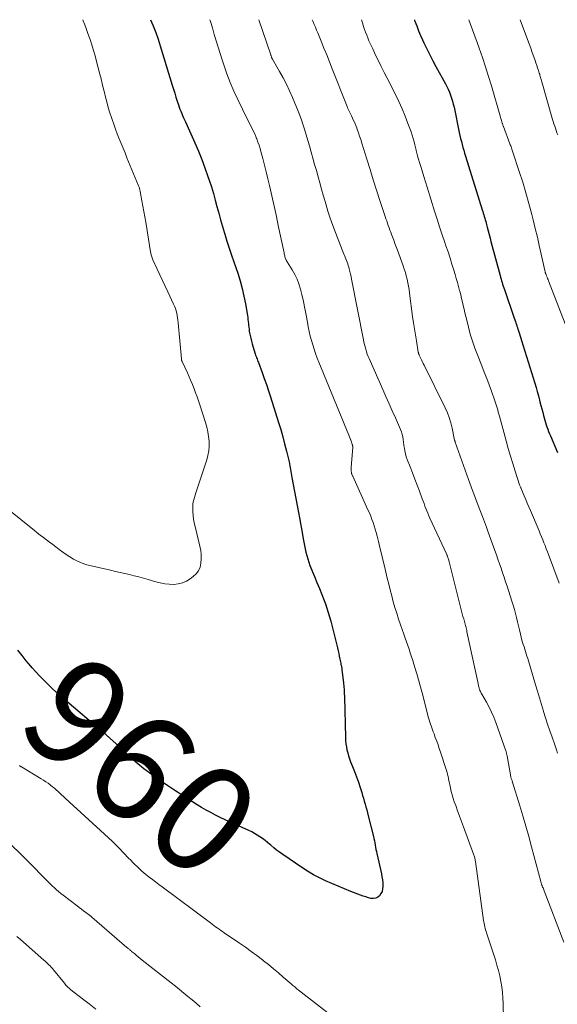
# Model space of a CAD drawing. Units: feet. Extents: x 1909996 to 1915007, y 496607 to 500000.
# Drawn here: x 1910504 to 1910604, y 499817 to 500000 of the extents above; entities that cross this region are included whole.
import ezdxf
from ezdxf.enums import TextEntityAlignment as Align

# ---------------------------------------------------------------- set-up
doc = ezdxf.new("R2010")
doc.units = ezdxf.units.FT
doc.header["$LTSCALE"] = 100
doc.header["$MEASUREMENT"] = 0
for name, color, linetype, lineweight in [('CONTOUR INDEX', 32, 'Continuous', 25), ('CONTOUR INDEX LABEL', 7, 'Continuous', 15), ('CONTOUR INTERMEDIATE', 40, 'Continuous', 15)]:
    doc.layers.add(name, color=color, linetype=linetype, lineweight=lineweight)
doc.styles.add('slant', font='romans.shx', dxfattribs={"oblique": 14.999978})

msp = doc.modelspace()

# ---------------------------------------------------------------- linework, layer by layer
at = {"layer": 'CONTOUR INDEX', "flags": 128}
for points, elevation in [([(1910528.04, 500000), (1910528.52, 499998.84), (1910528.99, 499997.62), (1910529.42, 499996.39), (1910529.82, 499995.15), (1910532.05, 499987.84), (1910532.28, 499987.09), (1910532.51, 499986.34), (1910532.75, 499985.59), (1910532.99, 499984.85), (1910533.21, 499984.18), (1910533.34, 499983.77), (1910533.49, 499983.37), (1910533.65, 499982.97), (1910533.81, 499982.57), (1910533.98, 499982.18), (1910534.15, 499981.78), (1910534.33, 499981.39), (1910534.5, 499981), (1910536.26, 499977.08), (1910536.92, 499975.55), (1910537.55, 499974.01), (1910538.14, 499972.45), (1910538.69, 499970.88), (1910538.94, 499970.14), (1910539.33, 499968.92), (1910539.7, 499967.71), (1910540.05, 499966.48), (1910540.37, 499965.25), (1910540.7, 499964.01), (1910541.03, 499962.78), (1910541.39, 499961.56), (1910541.76, 499960.34), (1910541.82, 499960.16), (1910542.23, 499958.86), (1910542.65, 499957.56), (1910543.08, 499956.26), (1910543.52, 499954.97), (1910544.23, 499952.87), (1910544.67, 499951.47), (1910545.07, 499950.05), (1910545.39, 499948.62), (1910545.67, 499947.18), (1910546.03, 499944.99), (1910546.09, 499944.63), (1910546.14, 499944.27), (1910546.17, 499943.91), (1910546.21, 499943.55), (1910546.24, 499943.19), (1910546.28, 499942.83), (1910546.33, 499942.48), (1910546.38, 499942.12), (1910546.44, 499941.8), (1910546.53, 499941.28), (1910546.64, 499940.77), (1910546.77, 499940.26), (1910546.91, 499939.76), (1910547.41, 499938.09), (1910547.49, 499937.86), (1910547.56, 499937.63), (1910547.65, 499937.39), (1910547.73, 499937.16), (1910547.82, 499936.94), (1910547.91, 499936.71), (1910547.99, 499936.48), (1910548.08, 499936.25), (1910548.75, 499934.44), (1910549.16, 499933.3), (1910549.57, 499932.16), (1910549.95, 499931.02), (1910550.32, 499929.87), (1910551.82, 499925.12), (1910552.22, 499923.8), (1910552.6, 499922.47), (1910552.96, 499921.13), (1910553.29, 499919.79), (1910553.77, 499917.82), (1910553.85, 499917.46), (1910553.93, 499917.1), (1910554, 499916.73), (1910554.06, 499916.36), (1910554.12, 499916), (1910554.19, 499915.63), (1910554.25, 499915.26), (1910554.32, 499914.89), (1910555.52, 499908.4), (1910555.71, 499907.38), (1910555.9, 499906.36), (1910556.09, 499905.33), (1910556.28, 499904.31), (1910556.43, 499903.52), (1910556.55, 499902.89), (1910556.67, 499902.26), (1910556.79, 499901.64), (1910556.92, 499901.01), (1910557.07, 499900.39), (1910557.24, 499899.77), (1910557.44, 499899.17), (1910557.67, 499898.57), (1910558.53, 499896.48), (1910558.97, 499895.38), (1910559.42, 499894.27), (1910559.85, 499893.16), (1910560.28, 499892.05), (1910560.53, 499891.39), (1910560.82, 499890.6), (1910561.08, 499889.81), (1910561.32, 499889), (1910561.54, 499888.19), (1910562.65, 499883.73), (1910562.77, 499883.22), (1910562.89, 499882.7), (1910563.01, 499882.18), (1910563.12, 499881.67), (1910563.23, 499881.13), (1910563.28, 499880.88), (1910563.33, 499880.63), (1910563.38, 499880.37), (1910563.43, 499880.12), (1910563.46, 499880), (1910563.52, 499879.68), (1910563.58, 499879.37), (1910563.62, 499879.05), (1910563.66, 499878.73), (1910563.9, 499876.69), (1910563.97, 499876.06), (1910564.02, 499875.43), (1910564.05, 499874.8), (1910564.08, 499874.16), (1910564.27, 499866.57), (1910564.3, 499865.99), (1910564.35, 499865.41), (1910564.43, 499864.84), (1910564.54, 499864.27), (1910564.68, 499863.71), (1910564.84, 499863.15), (1910565.02, 499862.6), (1910565.23, 499862.06), (1910565.57, 499861.21), (1910565.95, 499860.24), (1910566.32, 499859.27), (1910566.66, 499858.29), (1910566.98, 499857.3), (1910567.28, 499856.35), (1910567.44, 499855.81), (1910567.6, 499855.28), (1910567.76, 499854.74), (1910567.92, 499854.2), (1910568.07, 499853.66), (1910568.22, 499853.12), (1910568.36, 499852.58), (1910568.5, 499852.04), (1910569.47, 499848.16), (1910569.56, 499847.77), (1910569.65, 499847.37), (1910569.73, 499846.97), (1910569.8, 499846.57), (1910569.87, 499846.18), (1910569.94, 499845.78), (1910570.03, 499845.38), (1910570.11, 499844.98), (1910570.96, 499841.24), (1910571.06, 499840.69), (1910571.14, 499840.14), (1910571.19, 499839.59), (1910571.22, 499839.03), (1910571.22, 499838.88), (1910571.17, 499838.42), (1910571.07, 499837.97), (1910570.87, 499837.56), (1910570.62, 499837.17), (1910570.28, 499836.89), (1910569.92, 499836.69), (1910569.51, 499836.62), (1910569.07, 499836.65), (1910569.01, 499836.66), (1910568.52, 499836.79), (1910568.03, 499836.93), (1910567.55, 499837.09), (1910567.07, 499837.26), (1910565.28, 499837.96), (1910564.1, 499838.43), (1910562.92, 499838.92), (1910561.74, 499839.42), (1910560.58, 499839.93), (1910559.43, 499840.48), (1910558.3, 499841.07), (1910557.21, 499841.72), (1910556.14, 499842.41), (1910552.6, 499844.83), (1910552.03, 499845.23), (1910551.47, 499845.65), (1910550.93, 499846.08), (1910550.39, 499846.53), (1910550.23, 499846.68), (1910549.78, 499847.06), (1910549.32, 499847.43), (1910548.85, 499847.78), (1910548.37, 499848.12), (1910547.87, 499848.43), (1910547.37, 499848.73), (1910546.85, 499849.01), (1910546.32, 499849.27), (1910541.88, 499851.29), (1910540.99, 499851.71), (1910540.1, 499852.14), (1910539.23, 499852.6), (1910538.37, 499853.08), (1910537.52, 499853.57), (1910536.67, 499854.08), (1910535.83, 499854.59), (1910535, 499855.12), (1910534.84, 499855.22), (1910533.94, 499855.8), (1910533.04, 499856.39), (1910532.14, 499856.98), (1910531.24, 499857.58), (1910529.85, 499858.51), (1910528.29, 499859.62), (1910526.77, 499860.77), (1910525.3, 499861.99), (1910523.87, 499863.26), (1910520.8, 499866.12), (1910520.72, 499866.21), (1910520.63, 499866.29), (1910520.54, 499866.37), (1910520.46, 499866.46), (1910520.37, 499866.54), (1910520.28, 499866.62), (1910520.19, 499866.7), (1910520.1, 499866.78), (1910519.91, 499866.95), (1910519.72, 499867.11), (1910519.53, 499867.27), (1910519.34, 499867.43), (1910519.15, 499867.59), (1910512.04, 499873.62), (1910511.24, 499874.32), (1910510.45, 499875.02), (1910509.67, 499875.74), (1910508.91, 499876.47), (1910508.15, 499877.21), (1910507.42, 499877.97), (1910506.7, 499878.75), (1910506, 499879.54), (1910505.73, 499879.86), (1910504.92, 499880.82), (1910504.12, 499881.79), (1910503.33, 499882.78)], 960), ([(1910577.08, 500000), (1910577.13, 499999.87), (1910577.18, 499999.73), (1910577.51, 499998.84), (1910577.85, 499997.96), (1910578.22, 499997.09), (1910578.61, 499996.23), (1910578.86, 499995.7), (1910579.39, 499994.58), (1910579.94, 499993.47), (1910580.51, 499992.37), (1910581.1, 499991.28), (1910582.85, 499988.09), (1910583.12, 499987.58), (1910583.37, 499987.06), (1910583.6, 499986.52), (1910583.81, 499985.98), (1910584, 499985.43), (1910584.17, 499984.88), (1910584.32, 499984.32), (1910584.45, 499983.75), (1910585.43, 499979.05), (1910585.56, 499978.49), (1910585.68, 499977.93), (1910585.82, 499977.38), (1910585.96, 499976.82), (1910586.11, 499976.27), (1910586.26, 499975.72), (1910586.42, 499975.18), (1910586.59, 499974.63), (1910589.71, 499964.64), (1910589.81, 499964.33), (1910589.9, 499964.02), (1910589.99, 499963.71), (1910590.08, 499963.4), (1910590.17, 499963.09), (1910590.26, 499962.78), (1910590.34, 499962.47), (1910590.42, 499962.16), (1910590.61, 499961.44), (1910590.79, 499960.77), (1910590.97, 499960.1), (1910591.15, 499959.42), (1910591.32, 499958.75), (1910593.01, 499952.44), (1910593.1, 499952.11), (1910593.19, 499951.79), (1910593.29, 499951.46), (1910593.39, 499951.13), (1910593.49, 499950.81), (1910593.6, 499950.48), (1910593.7, 499950.16), (1910593.81, 499949.84), (1910595.66, 499944.5), (1910595.76, 499944.21), (1910595.86, 499943.92), (1910595.95, 499943.63), (1910596.05, 499943.34), (1910596.15, 499943.05), (1910596.25, 499942.76), (1910596.35, 499942.47), (1910596.44, 499942.18), (1910596.51, 499941.97), (1910596.65, 499941.58), (1910596.77, 499941.18), (1910596.9, 499940.79), (1910597.02, 499940.39), (1910599.47, 499932.44), (1910599.7, 499931.65), (1910599.93, 499930.86), (1910600.15, 499930.07), (1910600.36, 499929.27), (1910600.44, 499928.95), (1910600.61, 499928.31), (1910600.77, 499927.67), (1910600.94, 499927.04), (1910601.1, 499926.4), (1910601.21, 499925.99), (1910601.33, 499925.56), (1910601.46, 499925.13), (1910601.59, 499924.71), (1910601.73, 499924.29), (1910601.88, 499923.87), (1910602.04, 499923.45), (1910602.2, 499923.04), (1910602.37, 499922.63), (1910603.67, 499919.54)], 940)]:
    msp.add_lwpolyline(points, dxfattribs=dict(at, elevation=elevation))
at = {"layer": 'CONTOUR INTERMEDIATE', "flags": 128}
for points, elevation in [([(1910515.42, 500000), (1910515.52, 499999.77), (1910515.8, 499999.06), (1910516.06, 499998.36), (1910516.32, 499997.64), (1910516.57, 499996.93), (1910516.77, 499996.33), (1910517.1, 499995.31), (1910517.41, 499994.29), (1910517.71, 499993.26), (1910517.99, 499992.22), (1910518.59, 499989.87), (1910518.81, 499989.02), (1910519.02, 499988.17), (1910519.23, 499987.31), (1910519.43, 499986.46), (1910519.64, 499985.6), (1910519.86, 499984.75), (1910520.1, 499983.91), (1910520.35, 499983.07), (1910520.87, 499981.45), (1910521.17, 499980.55), (1910521.48, 499979.65), (1910521.82, 499978.76), (1910522.18, 499977.87), (1910522.54, 499976.99), (1910522.91, 499976.11), (1910523.27, 499975.23), (1910523.64, 499974.35), (1910525.81, 499969.09), (1910525.86, 499968.97), (1910525.9, 499968.84), (1910525.95, 499968.71), (1910525.98, 499968.58), (1910526.02, 499968.45), (1910526.05, 499968.33), (1910526.08, 499968.19), (1910526.11, 499968.06), (1910526.43, 499966.35), (1910526.61, 499965.36), (1910526.78, 499964.37), (1910526.95, 499963.38), (1910527.12, 499962.39), (1910528.03, 499956.85), (1910528.06, 499956.66), (1910528.1, 499956.47), (1910528.14, 499956.28), (1910528.18, 499956.1), (1910528.23, 499955.91), (1910528.29, 499955.73), (1910528.36, 499955.56), (1910528.44, 499955.38), (1910529.27, 499953.63), (1910529.77, 499952.59), (1910530.27, 499951.54), (1910530.76, 499950.49), (1910531.25, 499949.44), (1910532.31, 499947.15), (1910532.49, 499946.73), (1910532.65, 499946.31), (1910532.77, 499945.88), (1910532.88, 499945.45), (1910532.97, 499945.01), (1910533.05, 499944.56), (1910533.11, 499944.12), (1910533.15, 499943.67), (1910533.76, 499936.94), (1910533.77, 499936.88), (1910533.78, 499936.82), (1910533.79, 499936.77), (1910533.8, 499936.71), (1910533.82, 499936.65), (1910533.83, 499936.6), (1910533.85, 499936.55), (1910533.88, 499936.49), (1910534.87, 499934.35), (1910535.2, 499933.63), (1910535.52, 499932.89), (1910535.83, 499932.16), (1910536.12, 499931.41), (1910536.41, 499930.67), (1910536.68, 499929.92), (1910536.94, 499929.16), (1910537.19, 499928.4), (1910538.25, 499925.1), (1910538.49, 499924.25), (1910538.68, 499923.39), (1910538.82, 499922.51), (1910538.91, 499921.63), (1910538.91, 499920.75), (1910538.85, 499919.88), (1910538.69, 499919.02), (1910538.46, 499918.17), (1910536.57, 499912.43), (1910536.43, 499912.02), (1910536.3, 499911.61), (1910536.18, 499911.2), (1910536.06, 499910.78), (1910535.97, 499910.36), (1910535.9, 499909.94), (1910535.87, 499909.51), (1910535.87, 499909.09), (1910535.9, 499908.55), (1910535.95, 499907.86), (1910536.03, 499907.17), (1910536.15, 499906.48), (1910536.3, 499905.8), (1910537.21, 499902.14), (1910537.36, 499901.36), (1910537.45, 499900.58), (1910537.46, 499899.79), (1910537.4, 499899), (1910537.22, 499898.26), (1910536.93, 499897.58), (1910536.48, 499896.99), (1910535.93, 499896.47), (1910535.39, 499896.06), (1910534.68, 499895.64), (1910533.94, 499895.31), (1910533.15, 499895.13), (1910532.33, 499895.04), (1910531.48, 499895.08), (1910530.65, 499895.16), (1910529.82, 499895.32), (1910529, 499895.52), (1910527.6, 499895.94), (1910526.74, 499896.18), (1910525.87, 499896.42), (1910525, 499896.64), (1910524.12, 499896.85), (1910523.24, 499897.05), (1910522.36, 499897.25), (1910521.48, 499897.45), (1910520.6, 499897.65), (1910516.7, 499898.54), (1910515.92, 499898.76), (1910515.16, 499899.02), (1910514.43, 499899.35), (1910513.72, 499899.72), (1910513.03, 499900.14), (1910512.35, 499900.58), (1910511.68, 499901.04), (1910511.03, 499901.52), (1910510.41, 499902), (1910509.83, 499902.43), (1910509.25, 499902.87), (1910508.67, 499903.31), (1910508.09, 499903.75), (1910507.52, 499904.2), (1910506.94, 499904.64), (1910506.37, 499905.09), (1910505.8, 499905.54), (1910498.07, 499911.75)], 964), ([(1910539.05, 500000), (1910539.16, 499999.65), (1910539.52, 499998.46), (1910539.87, 499997.27), (1910540.21, 499996.08), (1910540.57, 499994.89), (1910540.94, 499993.71), (1910541.32, 499992.53), (1910541.63, 499991.58), (1910542.2, 499989.95), (1910542.82, 499988.33), (1910543.51, 499986.73), (1910544.24, 499985.16), (1910546, 499981.56), (1910546.22, 499981.12), (1910546.43, 499980.69), (1910546.66, 499980.26), (1910546.88, 499979.83), (1910547.1, 499979.4), (1910547.31, 499978.97), (1910547.51, 499978.52), (1910547.69, 499978.07), (1910547.79, 499977.83), (1910548, 499977.25), (1910548.2, 499976.66), (1910548.38, 499976.08), (1910548.55, 499975.48), (1910548.9, 499974.19), (1910549.23, 499972.94), (1910549.55, 499971.69), (1910549.85, 499970.44), (1910550.14, 499969.19), (1910550.33, 499968.39), (1910550.7, 499966.73), (1910551.07, 499965.07), (1910551.43, 499963.41), (1910551.78, 499961.75), (1910552.85, 499956.67), (1910552.89, 499956.48), (1910552.93, 499956.29), (1910552.97, 499956.1), (1910553.02, 499955.91), (1910553.06, 499955.73), (1910553.09, 499955.63), (1910553.12, 499955.54), (1910553.16, 499955.45), (1910553.21, 499955.36), (1910553.26, 499955.27), (1910553.32, 499955.19), (1910553.37, 499955.1), (1910553.42, 499955.02), (1910554.38, 499953.52), (1910554.86, 499952.66), (1910555.29, 499951.78), (1910555.62, 499950.87), (1910555.9, 499949.92), (1910556.15, 499948.9), (1910556.44, 499947.62), (1910556.72, 499946.34), (1910556.97, 499945.05), (1910557.21, 499943.77), (1910557.36, 499942.88), (1910557.52, 499942.03), (1910557.71, 499941.2), (1910557.93, 499940.37), (1910558.17, 499939.54), (1910558.44, 499938.73), (1910558.72, 499937.92), (1910559.03, 499937.11), (1910559.34, 499936.32), (1910564.89, 499922.77), (1910565.01, 499922.46), (1910565.13, 499922.15), (1910565.25, 499921.85), (1910565.36, 499921.54), (1910565.54, 499921.05), (1910565.56, 499920.98), (1910565.58, 499920.92), (1910565.59, 499920.85), (1910565.6, 499920.79), (1910565.61, 499920.72), (1910565.61, 499920.65), (1910565.61, 499920.58), (1910565.61, 499920.52), (1910565.33, 499916.75), (1910565.33, 499916.59), (1910565.32, 499916.43), (1910565.33, 499916.26), (1910565.34, 499916.1), (1910565.34, 499916.01), (1910565.36, 499915.89), (1910565.38, 499915.78), (1910565.4, 499915.67), (1910565.44, 499915.56), (1910565.47, 499915.45), (1910565.51, 499915.34), (1910565.56, 499915.23), (1910565.61, 499915.12), (1910568.45, 499908.91), (1910568.72, 499908.32), (1910568.97, 499907.72), (1910569.2, 499907.12), (1910569.42, 499906.51), (1910569.62, 499905.89), (1910569.81, 499905.27), (1910569.99, 499904.65), (1910570.15, 499904.02), (1910570.4, 499903), (1910570.67, 499901.87), (1910570.95, 499900.73), (1910571.22, 499899.59), (1910571.5, 499898.45), (1910572.04, 499896.19), (1910572.31, 499895.1), (1910572.58, 499894), (1910572.87, 499892.91), (1910573.16, 499891.82), (1910573.47, 499890.74), (1910573.8, 499889.66), (1910574.15, 499888.58), (1910574.51, 499887.52), (1910575.14, 499885.75), (1910575.38, 499885.06), (1910575.62, 499884.37), (1910575.86, 499883.67), (1910576.09, 499882.98), (1910576.32, 499882.29), (1910576.55, 499881.59), (1910576.77, 499880.9), (1910576.98, 499880.2), (1910577.47, 499878.57), (1910577.64, 499878.02), (1910577.8, 499877.46), (1910577.96, 499876.91), (1910578.12, 499876.35), (1910578.28, 499875.79), (1910578.43, 499875.24), (1910578.58, 499874.68), (1910578.73, 499874.12), (1910579.73, 499870.21), (1910579.84, 499869.83), (1910579.94, 499869.45), (1910580.06, 499869.08), (1910580.19, 499868.71), (1910580.32, 499868.34), (1910580.45, 499867.97), (1910580.59, 499867.61), (1910580.73, 499867.24), (1910580.97, 499866.6), (1910581.23, 499865.92), (1910581.48, 499865.23), (1910581.72, 499864.54), (1910581.96, 499863.84), (1910582.96, 499860.8), (1910583.07, 499860.43), (1910583.18, 499860.06), (1910583.27, 499859.68), (1910583.36, 499859.3), (1910583.44, 499858.92), (1910583.51, 499858.54), (1910583.59, 499858.16), (1910583.67, 499857.78), (1910583.78, 499857.22), (1910583.93, 499856.56), (1910584.1, 499855.9), (1910584.29, 499855.26), (1910584.5, 499854.61), (1910584.76, 499853.91), (1910585.11, 499852.92), (1910585.47, 499851.93), (1910585.83, 499850.94), (1910586.2, 499849.95), (1910588.1, 499844.89), (1910588.16, 499844.73), (1910588.21, 499844.56), (1910588.26, 499844.4), (1910588.3, 499844.23), (1910588.34, 499844.06), (1910588.37, 499843.89), (1910588.4, 499843.72), (1910588.43, 499843.54), (1910589.96, 499832.57), (1910590.01, 499832.28), (1910590.06, 499831.98), (1910590.12, 499831.69), (1910590.18, 499831.4), (1910590.26, 499831.11), (1910590.33, 499830.83), (1910590.42, 499830.54), (1910590.51, 499830.26), (1910592.14, 499825.24), (1910592.44, 499824.25), (1910592.72, 499823.25), (1910592.95, 499822.25), (1910593.17, 499821.23), (1910593.33, 499820.22), (1910593.47, 499819.19), (1910593.55, 499818.16), (1910593.61, 499817.13), (1910593.68, 499814.2)], 956), ([(1910548.15, 500000), (1910550.37, 499993.46), (1910550.4, 499993.37), (1910550.43, 499993.28), (1910550.46, 499993.2), (1910550.49, 499993.11), (1910550.51, 499993.03), (1910550.53, 499992.98), (1910550.55, 499992.94), (1910550.57, 499992.89), (1910550.59, 499992.85), (1910550.62, 499992.8), (1910550.64, 499992.76), (1910550.66, 499992.71), (1910550.69, 499992.67), (1910552.01, 499990.4), (1910552.67, 499989.2), (1910553.29, 499987.99), (1910553.87, 499986.76), (1910554.42, 499985.51), (1910555.45, 499982.99), (1910555.76, 499982.21), (1910556.06, 499981.41), (1910556.33, 499980.61), (1910556.59, 499979.81), (1910556.84, 499979), (1910557.08, 499978.19), (1910557.32, 499977.37), (1910557.55, 499976.56), (1910557.88, 499975.39), (1910558.21, 499974.25), (1910558.53, 499973.1), (1910558.85, 499971.96), (1910559.17, 499970.81), (1910559.49, 499969.67), (1910559.81, 499968.52), (1910560.14, 499967.38), (1910560.47, 499966.23), (1910560.6, 499965.79), (1910561.01, 499964.43), (1910561.45, 499963.08), (1910561.92, 499961.75), (1910562.42, 499960.42), (1910563.96, 499956.44), (1910564.08, 499956.14), (1910564.2, 499955.84), (1910564.33, 499955.54), (1910564.45, 499955.24), (1910564.57, 499954.93), (1910564.68, 499954.63), (1910564.78, 499954.32), (1910564.87, 499954.01), (1910564.96, 499953.68), (1910565.09, 499953.2), (1910565.2, 499952.72), (1910565.31, 499952.24), (1910565.41, 499951.76), (1910567.59, 499940.52), (1910567.68, 499940.07), (1910567.79, 499939.62), (1910567.91, 499939.17), (1910568.03, 499938.73), (1910568.18, 499938.29), (1910568.33, 499937.85), (1910568.5, 499937.42), (1910568.68, 499937), (1910571.22, 499931.25), (1910571.8, 499929.93), (1910572.38, 499928.62), (1910572.97, 499927.31), (1910573.56, 499926), (1910574.34, 499924.27), (1910574.52, 499923.83), (1910574.68, 499923.37), (1910574.81, 499922.9), (1910574.91, 499922.43), (1910574.99, 499921.95), (1910575.06, 499921.47), (1910575.13, 499920.99), (1910575.2, 499920.5), (1910575.22, 499920.38), (1910575.31, 499919.83), (1910575.43, 499919.3), (1910575.58, 499918.77), (1910575.76, 499918.25), (1910576.3, 499916.88), (1910576.73, 499915.74), (1910577.17, 499914.61), (1910577.6, 499913.47), (1910578.03, 499912.33), (1910578.54, 499910.95), (1910578.71, 499910.5), (1910578.88, 499910.05), (1910579.05, 499909.6), (1910579.22, 499909.14), (1910579.4, 499908.69), (1910579.58, 499908.25), (1910579.77, 499907.8), (1910579.97, 499907.36), (1910583.06, 499900.69), (1910583.09, 499900.61), (1910583.13, 499900.52), (1910583.17, 499900.44), (1910583.2, 499900.36), (1910583.24, 499900.27), (1910583.27, 499900.19), (1910583.3, 499900.1), (1910583.33, 499900.01), (1910583.37, 499899.87), (1910583.42, 499899.71), (1910583.47, 499899.55), (1910583.51, 499899.39), (1910583.55, 499899.23), (1910585.74, 499890.52), (1910585.87, 499890.04), (1910585.99, 499889.56), (1910586.12, 499889.08), (1910586.25, 499888.61), (1910586.38, 499888.13), (1910586.45, 499887.89), (1910586.51, 499887.65), (1910586.57, 499887.42), (1910586.64, 499887.18), (1910586.69, 499886.94), (1910586.75, 499886.7), (1910586.81, 499886.46), (1910586.86, 499886.22), (1910588.94, 499876.6), (1910588.97, 499876.44), (1910589, 499876.29), (1910589.03, 499876.13), (1910589.06, 499875.98), (1910589.1, 499875.83), (1910589.14, 499875.68), (1910589.19, 499875.53), (1910589.25, 499875.38), (1910589.27, 499875.32), (1910589.35, 499875.15), (1910589.43, 499874.98), (1910589.51, 499874.81), (1910589.6, 499874.65), (1910590.47, 499873.15), (1910590.98, 499872.23), (1910591.44, 499871.29), (1910591.85, 499870.32), (1910592.23, 499869.34), (1910594.08, 499864.1), (1910594.12, 499863.98), (1910594.15, 499863.86), (1910594.19, 499863.75), (1910594.22, 499863.63), (1910594.24, 499863.51), (1910594.27, 499863.39), (1910594.29, 499863.27), (1910594.31, 499863.15), (1910595, 499859.27), (1910595.02, 499859.21), (1910595.11, 499858.97), (1910595.15, 499858.84), (1910595.2, 499858.72), (1910595.24, 499858.6), (1910595.28, 499858.48), (1910596.68, 499853.9), (1910597.25, 499852), (1910597.81, 499850.09), (1910598.35, 499848.18), (1910598.87, 499846.27), (1910600.58, 499839.79), (1910600.61, 499839.68), (1910600.64, 499839.57), (1910600.67, 499839.47), (1910600.71, 499839.36), (1910600.74, 499839.25), (1910600.78, 499839.15), (1910600.82, 499839.04), (1910600.86, 499838.93), (1910600.93, 499838.78), (1910601, 499838.6), (1910601.08, 499838.42), (1910601.15, 499838.24), (1910601.22, 499838.05), (1910604.9, 499828.5)], 952), ([(1910558.06, 500000), (1910558.23, 499999.63), (1910558.46, 499999.11), (1910558.69, 499998.59), (1910558.91, 499998.07), (1910559.13, 499997.54), (1910559.75, 499996.02), (1910560.27, 499994.73), (1910560.78, 499993.44), (1910561.3, 499992.15), (1910561.81, 499990.86), (1910564.46, 499984.15), (1910564.56, 499983.89), (1910564.67, 499983.63), (1910564.78, 499983.38), (1910564.9, 499983.12), (1910565.02, 499982.87), (1910565.14, 499982.62), (1910565.26, 499982.37), (1910565.38, 499982.11), (1910565.57, 499981.71), (1910565.78, 499981.26), (1910565.99, 499980.8), (1910566.18, 499980.33), (1910566.35, 499979.87), (1910566.46, 499979.57), (1910566.68, 499978.95), (1910566.9, 499978.32), (1910567.1, 499977.7), (1910567.3, 499977.07), (1910568.23, 499974.06), (1910568.83, 499972.14), (1910569.43, 499970.22), (1910570.05, 499968.31), (1910570.67, 499966.4), (1910571.65, 499963.43), (1910571.79, 499963.01), (1910571.93, 499962.59), (1910572.08, 499962.16), (1910572.22, 499961.74), (1910572.37, 499961.32), (1910572.53, 499960.9), (1910572.68, 499960.48), (1910572.84, 499960.07), (1910573, 499959.65), (1910573.24, 499959.02), (1910573.47, 499958.39), (1910573.71, 499957.76), (1910573.94, 499957.13), (1910574.99, 499954.25), (1910575.2, 499953.63), (1910575.4, 499953.01), (1910575.57, 499952.38), (1910575.73, 499951.75), (1910575.87, 499951.11), (1910575.99, 499950.47), (1910576.1, 499949.83), (1910576.19, 499949.18), (1910576.76, 499944.81), (1910576.91, 499943.68), (1910577.08, 499942.55), (1910577.26, 499941.42), (1910577.45, 499940.29), (1910577.81, 499938.18), (1910577.83, 499938.11), (1910577.84, 499938.05), (1910577.86, 499937.98), (1910577.88, 499937.91), (1910577.9, 499937.85), (1910577.92, 499937.78), (1910577.95, 499937.72), (1910577.98, 499937.66), (1910578.24, 499937.12), (1910578.4, 499936.78), (1910578.56, 499936.45), (1910578.72, 499936.12), (1910578.89, 499935.79), (1910582.8, 499927.87), (1910583.21, 499926.95), (1910583.56, 499926.03), (1910583.85, 499925.07), (1910584.08, 499924.1), (1910584.46, 499922.16), (1910584.48, 499922.06), (1910584.53, 499921.92), (1910584.55, 499921.86), (1910584.57, 499921.81), (1910584.59, 499921.76), (1910584.61, 499921.7), (1910584.63, 499921.65), (1910584.65, 499921.6), (1910584.67, 499921.54), (1910584.69, 499921.49), (1910587.16, 499914.51), (1910587.4, 499913.84), (1910587.64, 499913.18), (1910587.89, 499912.51), (1910588.14, 499911.85), (1910588.39, 499911.19), (1910588.64, 499910.53), (1910588.9, 499909.86), (1910589.15, 499909.2), (1910589.38, 499908.59), (1910589.75, 499907.63), (1910590.11, 499906.66), (1910590.47, 499905.69), (1910590.82, 499904.72), (1910592.03, 499901.36), (1910592.33, 499900.53), (1910592.62, 499899.7), (1910592.92, 499898.86), (1910593.21, 499898.03), (1910593.49, 499897.19), (1910593.78, 499896.36), (1910594.05, 499895.52), (1910594.33, 499894.68), (1910595.22, 499891.9), (1910595.45, 499891.15), (1910595.67, 499890.39), (1910595.87, 499889.63), (1910596.05, 499888.86), (1910596.23, 499888.1), (1910596.42, 499887.33), (1910596.61, 499886.57), (1910596.8, 499885.8), (1910597.09, 499884.69), (1910597.21, 499884.26), (1910597.33, 499883.83), (1910597.47, 499883.4), (1910597.61, 499882.97), (1910597.75, 499882.55), (1910597.89, 499882.12), (1910598.02, 499881.69), (1910598.15, 499881.26), (1910599.59, 499876.39), (1910599.95, 499875.16), (1910600.32, 499873.93), (1910600.7, 499872.7), (1910601.08, 499871.47), (1910601.09, 499871.42), (1910601.47, 499870.22), (1910601.86, 499869.02), (1910602.27, 499867.83), (1910602.68, 499866.64), (1910603.11, 499865.4), (1910603.31, 499864.83), (1910603.5, 499864.26), (1910603.69, 499863.68)], 948), ([(1910567.22, 500000), (1910567.42, 499999.41), (1910567.64, 499998.74), (1910567.83, 499998.2), (1910568.02, 499997.67), (1910568.22, 499997.15), (1910568.42, 499996.62), (1910568.63, 499996.1), (1910568.85, 499995.58), (1910569.09, 499995.07), (1910569.33, 499994.56), (1910569.87, 499993.42), (1910570.4, 499992.35), (1910570.92, 499991.28), (1910571.46, 499990.21), (1910572, 499989.15), (1910573.54, 499986.12), (1910574.18, 499984.8), (1910574.79, 499983.45), (1910575.36, 499982.09), (1910575.89, 499980.72), (1910576.47, 499979.13), (1910576.67, 499978.53), (1910576.86, 499977.93), (1910577.03, 499977.32), (1910577.18, 499976.71), (1910577.4, 499975.77), (1910577.43, 499975.63), (1910577.47, 499975.49), (1910577.5, 499975.34), (1910577.54, 499975.2), (1910577.57, 499975.06), (1910577.61, 499974.91), (1910577.65, 499974.77), (1910577.69, 499974.63), (1910578.21, 499972.9), (1910578.52, 499971.89), (1910578.82, 499970.88), (1910579.13, 499969.88), (1910579.44, 499968.87), (1910580.83, 499964.38), (1910581.29, 499962.93), (1910581.76, 499961.47), (1910582.24, 499960.03), (1910582.74, 499958.58), (1910582.96, 499957.95), (1910583.34, 499956.82), (1910583.71, 499955.69), (1910584.07, 499954.56), (1910584.42, 499953.43), (1910584.67, 499952.62), (1910584.88, 499951.88), (1910585.09, 499951.15), (1910585.3, 499950.41), (1910585.49, 499949.67), (1910585.53, 499949.52), (1910585.7, 499948.86), (1910585.87, 499948.19), (1910586.03, 499947.52), (1910586.18, 499946.85), (1910586.33, 499946.17), (1910586.49, 499945.5), (1910586.65, 499944.83), (1910586.81, 499944.16), (1910587.13, 499942.86), (1910587.48, 499941.55), (1910587.87, 499940.25), (1910588.31, 499938.97), (1910588.79, 499937.7), (1910589.62, 499935.65), (1910590.08, 499934.48), (1910590.53, 499933.31), (1910590.97, 499932.14), (1910591.41, 499930.96), (1910592, 499929.35), (1910592.13, 499928.97), (1910592.25, 499928.6), (1910592.36, 499928.22), (1910592.47, 499927.84), (1910592.57, 499927.45), (1910592.68, 499927.07), (1910592.78, 499926.69), (1910592.89, 499926.3), (1910594.15, 499921.69), (1910594.55, 499920.29), (1910594.96, 499918.88), (1910595.39, 499917.49), (1910595.83, 499916.09), (1910596.66, 499913.53), (1910596.7, 499913.42), (1910596.74, 499913.31), (1910596.78, 499913.21), (1910596.82, 499913.1), (1910596.86, 499912.99), (1910596.91, 499912.89), (1910596.95, 499912.78), (1910596.99, 499912.67), (1910597.49, 499911.51), (1910597.79, 499910.82), (1910598.08, 499910.13), (1910598.38, 499909.44), (1910598.67, 499908.75), (1910600.26, 499904.99), (1910600.49, 499904.44), (1910600.72, 499903.89), (1910600.94, 499903.33), (1910601.16, 499902.78), (1910601.38, 499902.23), (1910601.6, 499901.67), (1910601.81, 499901.11), (1910602.02, 499900.56), (1910603.98, 499895.26)], 944), ([(1910587.19, 500000), (1910587.45, 499999.31), (1910587.89, 499998.13), (1910588.33, 499996.95), (1910588.75, 499995.76), (1910589.14, 499994.68), (1910589.74, 499992.95), (1910590.32, 499991.21), (1910590.87, 499989.47), (1910591.4, 499987.71), (1910593.12, 499981.87), (1910593.18, 499981.66), (1910593.24, 499981.46), (1910593.3, 499981.25), (1910593.36, 499981.04), (1910593.43, 499980.79), (1910593.46, 499980.71), (1910593.48, 499980.62), (1910593.51, 499980.54), (1910593.53, 499980.45), (1910593.56, 499980.37), (1910593.59, 499980.29), (1910593.62, 499980.21), (1910593.65, 499980.13), (1910594.85, 499976.93), (1910594.92, 499976.73), (1910594.99, 499976.54), (1910595.06, 499976.34), (1910595.14, 499976.15), (1910595.21, 499975.95), (1910595.28, 499975.75), (1910595.35, 499975.56), (1910595.41, 499975.36), (1910596.59, 499971.8), (1910597.23, 499969.81), (1910597.83, 499967.81), (1910598.39, 499965.81), (1910598.92, 499963.79), (1910599.17, 499962.78), (1910599.56, 499961.19), (1910599.95, 499959.6), (1910600.31, 499958), (1910600.67, 499956.4), (1910601.34, 499953.39), (1910601.36, 499953.3), (1910601.38, 499953.21), (1910601.41, 499953.11), (1910601.43, 499953.02), (1910601.46, 499952.93), (1910601.49, 499952.84), (1910601.52, 499952.75), (1910601.56, 499952.66), (1910601.66, 499952.37), (1910601.75, 499952.14), (1910601.84, 499951.91), (1910601.93, 499951.68), (1910602.01, 499951.45), (1910605.13, 499943.45)], 936), ([(1910596.78, 500000), (1910598.13, 499996.31), (1910598.42, 499995.51), (1910598.71, 499994.71), (1910598.99, 499993.91), (1910599.28, 499993.11), (1910599.52, 499992.43), (1910599.68, 499991.97), (1910599.84, 499991.51), (1910600, 499991.05), (1910600.15, 499990.58), (1910600.31, 499990.05), (1910600.38, 499989.85), (1910600.44, 499989.66), (1910600.5, 499989.46), (1910600.56, 499989.26), (1910600.61, 499989.06), (1910600.67, 499988.86), (1910600.73, 499988.66), (1910600.79, 499988.46), (1910602.79, 499981.47), (1910602.91, 499981.05), (1910603.04, 499980.63), (1910603.17, 499980.22), (1910603.31, 499979.81), (1910603.45, 499979.4), (1910603.6, 499978.98), (1910603.74, 499978.57)], 932), ([(1910565.16, 499812.17), (1910555.47, 499819.67), (1910555.31, 499819.8), (1910555.14, 499819.93), (1910554.98, 499820.07), (1910554.82, 499820.2), (1910554.66, 499820.34), (1910554.5, 499820.48), (1910554.34, 499820.62), (1910554.18, 499820.76), (1910552.71, 499822.05), (1910551.81, 499822.83), (1910550.9, 499823.6), (1910549.98, 499824.35), (1910549.04, 499825.08), (1910548.84, 499825.24), (1910547.79, 499826.03), (1910546.72, 499826.81), (1910545.65, 499827.58), (1910544.57, 499828.33), (1910541.73, 499830.26), (1910541.4, 499830.49), (1910541.08, 499830.71), (1910540.76, 499830.94), (1910540.43, 499831.17), (1910540.11, 499831.4), (1910539.8, 499831.63), (1910539.48, 499831.86), (1910539.16, 499832.1), (1910530.15, 499838.82), (1910529.56, 499839.27), (1910528.97, 499839.72), (1910528.38, 499840.18), (1910527.79, 499840.64), (1910526.77, 499841.44), (1910526.7, 499841.5), (1910526.63, 499841.56), (1910526.55, 499841.62), (1910526.48, 499841.68), (1910526.41, 499841.74), (1910526.34, 499841.81), (1910526.27, 499841.87), (1910526.2, 499841.93), (1910525.53, 499842.57), (1910525.12, 499842.95), (1910524.72, 499843.34), (1910524.33, 499843.74), (1910523.94, 499844.14), (1910522.1, 499846.06), (1910521.87, 499846.3), (1910521.64, 499846.53), (1910521.41, 499846.77), (1910521.17, 499847), (1910520.93, 499847.23), (1910520.69, 499847.46), (1910520.45, 499847.68), (1910520.21, 499847.91), (1910512.16, 499855.27), (1910511.82, 499855.58), (1910511.48, 499855.89), (1910511.15, 499856.2), (1910510.82, 499856.52), (1910510.49, 499856.83), (1910510.14, 499857.14), (1910509.79, 499857.43), (1910509.44, 499857.72), (1910509.37, 499857.77), (1910508.97, 499858.07), (1910508.56, 499858.36), (1910508.14, 499858.63), (1910507.71, 499858.9), (1910504.05, 499861.09), (1910503.97, 499861.14), (1910503.88, 499861.2), (1910503.8, 499861.26), (1910503.73, 499861.32), (1910503.66, 499861.37)], 956), ([(1910537.25, 499816.52), (1910536.49, 499817.17), (1910535.73, 499817.81), (1910534.96, 499818.44), (1910534.18, 499819.07), (1910533.41, 499819.7), (1910532.63, 499820.33), (1910531.85, 499820.95), (1910526.48, 499825.21), (1910526.11, 499825.5), (1910525.74, 499825.8), (1910525.37, 499826.1), (1910525.01, 499826.4), (1910524.5, 499826.82), (1910524.39, 499826.91), (1910524.28, 499827), (1910524.17, 499827.09), (1910524.07, 499827.18), (1910523.96, 499827.28), (1910523.85, 499827.37), (1910523.74, 499827.46), (1910523.63, 499827.55), (1910517.12, 499833.17), (1910517.07, 499833.22), (1910517.01, 499833.26), (1910516.96, 499833.31), (1910516.9, 499833.35), (1910516.85, 499833.4), (1910516.79, 499833.44), (1910516.74, 499833.48), (1910516.68, 499833.53), (1910515.98, 499834.04), (1910515.57, 499834.35), (1910515.16, 499834.65), (1910514.76, 499834.96), (1910514.35, 499835.26), (1910511.76, 499837.25), (1910511.34, 499837.58), (1910510.93, 499837.92), (1910510.53, 499838.27), (1910510.13, 499838.62), (1910509.74, 499838.98), (1910509.36, 499839.35), (1910508.98, 499839.72), (1910508.6, 499840.09), (1910505.37, 499843.39), (1910503.78, 499844.99), (1910502.18, 499846.58)], 952), ([(1910517.82, 499816.07), (1910516.6, 499817.05), (1910515.36, 499818.02), (1910513.22, 499819.68), (1910513.05, 499819.81), (1910512.89, 499819.95), (1910512.73, 499820.1), (1910512.57, 499820.24), (1910512.42, 499820.4), (1910512.27, 499820.55), (1910512.13, 499820.72), (1910511.99, 499820.88), (1910509.98, 499823.37), (1910509.77, 499823.62), (1910509.56, 499823.86), (1910509.34, 499824.1), (1910509.11, 499824.33), (1910508.88, 499824.56), (1910508.64, 499824.78), (1910508.4, 499825), (1910508.16, 499825.21), (1910503.81, 499829.01), (1910503.18, 499829.56)], 948)]:
    msp.add_lwpolyline(points, dxfattribs=dict(at, elevation=elevation))

# ---------------------------------------------------------------- texts
at = {"layer": 'CONTOUR INDEX LABEL', "style": 'slant', "oblique": 15}
msp.add_text('960', height=20, rotation=320.1835, dxfattribs=at).set_placement((1910526.25, 499861.2, 960), align=Align.MIDDLE_CENTER)

doc.saveas('drawing.dxf')
